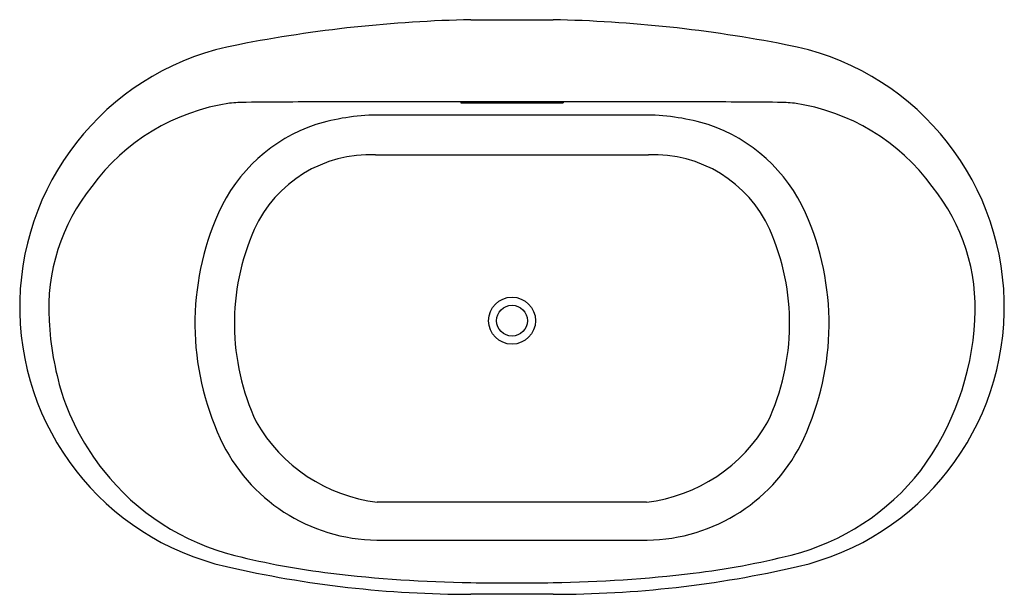
# Model space of a CAD drawing. Extents: x 4340.6 to 4412.6, y 328.2 to 370.2.
import ezdxf

# ---------------------------------------------------------------- set-up
doc = ezdxf.new("R2010")
doc.units = 0
doc.header["$LTSCALE"] = 0.64311
doc.layers.get('0').update_dxf_attribs({"color": 255, "linetype": 'CONTINUOUS'})
doc.layers.get('DEFPOINTS').update_dxf_attribs({"linetype": 'CONTINUOUS'})
doc.styles.get("Standard").update_dxf_attribs({"font": 'txt', "width": 0.8})

msp = doc.modelspace()

# ---------------------------------------------------------------- linework, layer by layer
for p, q in [((4373.595, 370.178), (4379.595, 370.178)), ((4372.844, 364.126), (4372.844, 364.109)), ((4372.999, 364.13), (4380.19, 364.13)), ((4372.999, 364.105), (4380.19, 364.105)), ((4380.345, 364.126), (4380.345, 364.109)), ((4386.502, 363.21), (4366.687, 363.21)), ((4366.622, 360.29), (4386.567, 360.29)), ((4386.442, 334.905), (4366.747, 334.905)), ((4366.719, 332.138), (4386.47, 332.138)), ((4379.595, 328.178), (4373.595, 328.178))]:
    msp.add_line(p, q)
for radius in [1.717, 1.125]:
    msp.add_circle((4376.595, 348.178), radius)
for centre, radius, start, end in [((4375.671, 270.854), 99.345, 91.1979, 101.07104), ((4377.518, 270.854), 99.345, 78.92896, 88.8021), ((4360.073, 349.186), 19.478, 100.28692, 257.05812), ((4393.116, 349.186), 19.478, 282.94188, 79.71308), ((4358.172, 348.99), 15.247, 98.41537, 143.85283), ((4357.285, 349.382), 14.752, 90.45526, 95.23021), ((4363.391, -189.35), 553.519, 90.01837, 90.6442), ((4376.597, -38655.432), 39019.603, 89.9803557, 90.0196525), ((4373.112, 357.591), 6.54, 90.99401, 92.35263), ((4372.986, 366.396), 2.291, 266.43998, 270.31813), ((4380.077, 357.591), 6.54, 87.64737, 89.00599), ((4380.203, 366.396), 2.291, 269.68187, 273.56002), ((4389.794, -189.986), 554.155, 89.35614, 89.98125), ((4395.903, 349.364), 14.771, 84.77323, 89.54218), ((4395.019, 348.991), 15.246, 36.14514, 81.58788), ((4366.965, 347.015), 16.197, 90.98334, 106.92648), ((4386.224, 347.015), 16.197, 73.07352, 89.01666), ((4366.038, 351.175), 11.952, 108.47956, 155.90588), ((4387.151, 351.175), 11.952, 24.09412, 71.52044), ((4366.202, 351.015), 9.285, 87.4047, 155.61795), ((4386.991, 351.021), 9.279, 24.35838, 92.61898), ((4356.98, 349.052), 14.263, 141.23165, 183.51559), ((4396.21, 349.053), 14.262, 356.65426, 38.7686), ((4373.33, 347.957), 19.922, 156.01902, 204.9113), ((4379.859, 347.957), 19.922, 335.0887, 23.98098), ((4373.356, 347.967), 17.06, 156.2115, 204.90066), ((4379.833, 347.967), 17.06, 335.09934, 23.7885), ((4365.578, 349.441), 22.869, 183.16705, 196.69639), ((4390.114, 349.35), 20.365, 323.47334, 356.82047), ((4361.09, 348.612), 18.339, 198.24344, 218.36675), ((4368.197, 346.715), 11.899, 209.89845, 262.99981), ((4384.992, 346.715), 11.899, 277.00019, 330.10155), ((4366.858, 344.905), 12.767, 204.72034, 269.37645), ((4386.331, 344.905), 12.767, 270.62355, 335.27966), ((4360.663, 348.274), 17.794, 218.36675, 255.92691), ((4392.731, 347.954), 17.437, 284.18882, 322.0417), ((4370.036, 385.662), 56.339, 255.92691, 263.18104), ((4383.115, 385.988), 56.668, 276.81884, 284.18882), ((4373.595, 408.178), 80, 257.08237, 270), ((4379.595, 408.178), 80, 270, 282.91763), ((4375.117, 428.153), 99.133, 263.18104, 269.12058), ((4378.073, 428.154), 99.134, 270.87927, 276.81884), ((4376.595, 524.457), 195.448, 269.12058, 270.87927)]:
    msp.add_arc(centre, radius, start, end)

# ---------------------------------------------------------------- texts
at = {"layer": 'DEFPOINTS'}
for tag, p, s in [('MODELNUMBER', (4376.595, 349.178), 'K-5718-VB'), ('TRADENAME', (4376.595, 349.176), 'UNDERSCORE'), ('PRODUCT', (4376.595, 349.174), 'BATH')]:
    msp.add_attdef(tag, p, s, height=0.001, dxfattribs=at)

doc.saveas('drawing.dxf')
